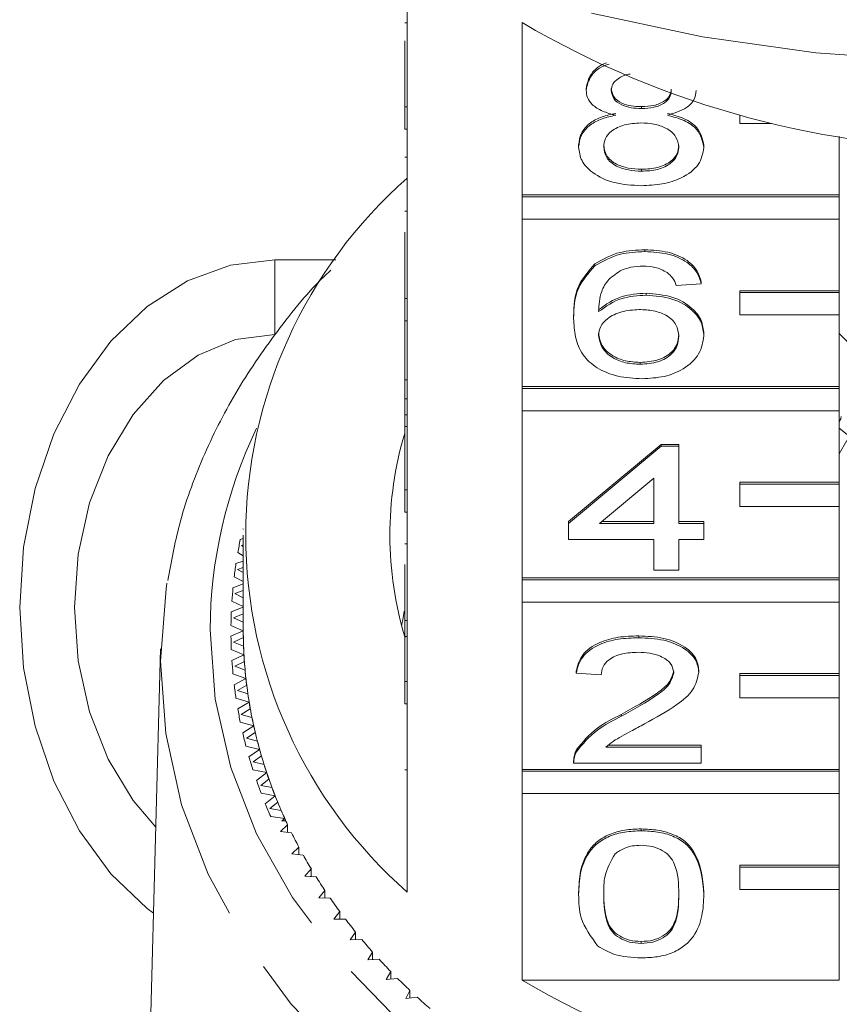
# Model space of a CAD drawing. Units: millimetres. Extents: x -46 to 647, y 2 to 339.
# Drawn here: x -40 to -23, y 256 to 276 of the extents above; entities that cross this region are included whole.
import ezdxf

# ---------------------------------------------------------------- set-up
doc = ezdxf.new("R2010")
doc.units = ezdxf.units.MM
doc.linetypes.add('PHANTOM', pattern=[12.7, 6.35, -1.27, 1.27, -1.27, 1.27, -1.27])

msp = doc.modelspace()

# ---------------------------------------------------------------- linework, layer by layer
at = {"color": 7, "linetype": 'Continuous', "lineweight": 15}
for p, q in [((-32.034, 276.873), (-32.034, 273.789)), ((-32.084, 275.483), (-32.034, 275.483)), ((-29.721, 272.017), (-29.721, 275.488)), ((-32.084, 273.789), (-32.084, 275.123)), ((-28.431, 274.126), (-28.431, 274.164)), ((-32.084, 273.789), (-32.034, 273.789)), ((-32.084, 273.339), (-32.084, 273.789)), ((-32.034, 273.339), (-32.034, 273.789)), ((-27.317, 273.759), (-27.317, 273.797)), ((-25.334, 273.618), (-25.334, 273.457)), ((-32.084, 273.339), (-32.034, 273.339)), ((-32.034, 273.339), (-32.034, 269.933)), ((-25.334, 273.457), (-24.698, 273.457)), ((-23.334, 273.193), (-23.334, 272.017)), ((-28.582, 272.98), (-28.582, 273.019)), ((-26.061, 272.972), (-26.061, 273.01)), ((-32.084, 272.777), (-32.034, 272.777)), ((-27.318, 272.495), (-27.318, 272.534)), ((-23.334, 272.017), (-29.721, 272.017)), ((-29.721, 271.979), (-29.721, 272.017)), ((-23.334, 271.979), (-29.721, 271.979)), ((-29.721, 271.979), (-29.721, 271.529)), ((-23.334, 271.979), (-23.334, 272.017)), ((-23.334, 271.529), (-23.334, 271.979)), ((-32.084, 271.691), (-32.034, 271.691)), ((-29.721, 268.161), (-29.721, 271.529)), ((-29.721, 271.529), (-23.334, 271.529)), ((-23.334, 271.529), (-23.334, 270.089)), ((-32.084, 269.933), (-32.084, 271.266)), ((-27.247, 270.875), (-27.247, 270.914)), ((-33.474, 270.709), (-34.701, 270.709)), ((-28.254, 270.588), (-28.254, 270.627)), ((-26.112, 270.227), (-26.616, 270.195)), ((-26.112, 270.227), (-26.112, 270.266)), ((-32.084, 269.933), (-32.034, 269.933)), ((-32.084, 269.483), (-32.084, 269.933)), ((-32.034, 269.483), (-32.034, 269.933)), ((-27.223, 270), (-27.223, 270.039)), ((-23.334, 270.089), (-25.334, 270.089)), ((-25.334, 270.051), (-25.334, 270.089)), ((-23.334, 270.051), (-25.334, 270.051)), ((-25.334, 270.051), (-25.334, 269.601)), ((-23.334, 270.051), (-23.334, 270.089)), ((-23.334, 269.601), (-23.334, 270.051)), ((-28.683, 269.531), (-28.683, 269.569)), ((-25.334, 269.601), (-23.334, 269.601)), ((-23.334, 269.601), (-23.334, 268.161)), ((-32.084, 269.483), (-32.034, 269.483)), ((-32.084, 269.483), (-32.084, 268.296)), ((-32.034, 269.483), (-32.034, 266.076)), ((-26.061, 269.18), (-26.061, 269.219)), ((-23.334, 269.226), (-21.966, 267.834)), ((-27.343, 268.607), (-27.343, 268.645)), ((-32.084, 268.296), (-32.034, 268.296)), ((-32.084, 268.296), (-32.084, 267.91)), ((-23.334, 268.161), (-29.721, 268.161)), ((-29.721, 268.122), (-29.721, 268.161)), ((-23.334, 268.122), (-29.721, 268.122)), ((-29.721, 268.122), (-29.721, 267.672)), ((-23.334, 268.122), (-23.334, 268.161)), ((-23.334, 267.672), (-23.334, 268.122)), ((-32.084, 267.91), (-32.034, 267.91)), ((-32.084, 267.91), (-32.084, 267.586)), ((-32.084, 267.586), (-32.034, 267.586)), ((-32.084, 267.586), (-32.084, 267.357)), ((-29.721, 264.304), (-29.721, 267.672)), ((-29.721, 267.672), (-23.334, 267.672)), ((-23.334, 267.672), (-23.334, 266.232)), ((-32.084, 267.357), (-32.034, 267.357)), ((-32.084, 266.076), (-32.084, 267.357)), ((-23.106, 267.136), (-23.334, 267.319)), ((-28.783, 265.438), (-26.918, 266.993)), ((-28.783, 265.399), (-26.918, 266.955)), ((-26.918, 266.993), (-26.565, 266.993)), ((-26.918, 266.955), (-26.918, 266.993)), ((-26.918, 266.955), (-26.565, 266.955)), ((-26.565, 266.955), (-26.565, 266.993)), ((-26.565, 266.955), (-26.565, 265.399)), ((-23.334, 266.803), (-23.18, 267.075)), ((-27.07, 266.31), (-28.161, 265.399)), ((-27.07, 265.399), (-27.07, 266.31)), ((-23.334, 266.232), (-25.334, 266.232)), ((-25.334, 266.194), (-25.334, 266.232)), ((-23.334, 266.194), (-25.334, 266.194)), ((-25.334, 266.194), (-25.334, 265.744)), ((-23.334, 266.194), (-23.334, 266.232)), ((-23.334, 265.744), (-23.334, 266.194)), ((-32.084, 266.076), (-32.034, 266.076)), ((-32.084, 265.626), (-32.084, 266.076)), ((-32.034, 265.626), (-32.034, 266.076)), ((-25.334, 265.744), (-23.334, 265.744)), ((-23.334, 265.744), (-23.334, 264.304)), ((-32.084, 265.626), (-32.034, 265.626)), ((-32.034, 265.626), (-32.034, 262.219)), ((-28.783, 265.399), (-28.783, 265.438)), ((-28.783, 265.075), (-28.783, 265.399)), ((-28.161, 265.399), (-27.07, 265.399)), ((-28.115, 265.438), (-27.07, 265.438)), ((-26.565, 265.438), (-26.061, 265.438)), ((-26.565, 265.399), (-26.061, 265.399)), ((-26.061, 265.399), (-26.061, 265.438)), ((-26.061, 265.399), (-26.061, 265.075)), ((-35.346, 265.296), (-35.333, 265.288)), ((-35.334, 265.167), (-35.334, 263.239)), ((-35.334, 265.096), (-35.394, 265.079)), ((-35.334, 264.968), (-35.367, 264.958)), ((-35.367, 264.958), (-35.334, 264.938)), ((-32.084, 264.989), (-32.034, 264.989)), ((-27.07, 265.075), (-28.783, 265.075)), ((-27.07, 264.46), (-27.07, 265.075)), ((-26.061, 265.075), (-26.565, 265.075)), ((-26.565, 265.075), (-26.565, 264.46)), ((-35.445, 264.813), (-35.334, 264.748)), ((-35.334, 264.641), (-35.481, 264.594)), ((-32.084, 264.575), (-32.084, 263.445)), ((-35.334, 264.513), (-35.448, 264.474)), ((-35.448, 264.474), (-35.334, 264.411)), ((-26.565, 264.46), (-27.07, 264.46)), ((-35.334, 264.182), (-35.542, 264.107)), ((-35.518, 264.327), (-35.334, 264.229)), ((-23.334, 264.304), (-29.721, 264.304)), ((-29.721, 264.266), (-29.721, 264.304)), ((-23.334, 264.266), (-29.721, 264.266)), ((-29.721, 264.266), (-29.721, 263.816)), ((-23.334, 264.266), (-23.334, 264.304)), ((-23.334, 263.816), (-23.334, 264.266)), ((-35.334, 264.052), (-35.502, 263.988)), ((-35.502, 263.988), (-35.334, 263.902)), ((-35.564, 263.838), (-35.334, 263.727)), ((-29.721, 260.447), (-29.721, 263.816)), ((-29.721, 263.816), (-23.334, 263.816)), ((-23.334, 263.816), (-23.334, 262.376)), ((-35.334, 263.715), (-35.576, 263.618)), ((-35.334, 263.583), (-35.53, 263.501)), ((-35.583, 263.349), (-35.334, 263.239)), ((-35.53, 263.501), (-35.334, 263.41)), ((-32.084, 263.445), (-32.034, 263.445)), ((-32.084, 263.445), (-32.084, 263.121)), ((-35.334, 263.239), (-35.583, 263.129)), ((-35.333, 263.105), (-35.531, 263.013)), ((-35.531, 263.013), (-35.328, 262.928)), ((-32.084, 262.219), (-32.084, 263.121)), ((-32.084, 263.121), (-32.034, 263.121)), ((-27.372, 263.099), (-27.372, 263.137)), ((-36.998, 262.873), (-37.33, 250.654)), ((-35.576, 262.86), (-35.321, 262.758)), ((-35.321, 262.758), (-35.564, 262.64)), ((-35.312, 262.624), (-35.505, 262.526)), ((-35.542, 262.372), (-35.281, 262.278)), ((-35.505, 262.526), (-35.298, 262.447)), ((-28.632, 262.386), (-28.632, 262.424)), ((-28.128, 262.354), (-28.632, 262.386)), ((-26.162, 262.401), (-26.162, 262.439)), ((-23.334, 262.376), (-25.334, 262.376)), ((-25.334, 262.337), (-25.334, 262.376)), ((-23.334, 262.337), (-23.334, 262.376)), ((-35.281, 262.278), (-35.518, 262.152)), ((-32.084, 262.219), (-32.034, 262.219)), ((-32.084, 261.769), (-32.084, 262.219)), ((-32.034, 261.769), (-32.034, 262.219)), ((-23.334, 262.337), (-25.334, 262.337)), ((-25.334, 262.337), (-25.334, 261.887)), ((-23.334, 261.887), (-23.334, 262.337)), ((-35.266, 262.144), (-35.453, 262.04)), ((-35.453, 262.04), (-35.242, 261.968)), ((-35.481, 261.884), (-35.216, 261.799)), ((-35.216, 261.799), (-35.445, 261.666)), ((-32.084, 261.769), (-32.034, 261.769)), ((-32.034, 261.769), (-32.034, 257.977)), ((-25.334, 261.887), (-23.334, 261.887)), ((-23.334, 261.887), (-23.334, 260.447)), ((-35.193, 261.666), (-35.374, 261.556)), ((-35.394, 261.4), (-35.124, 261.323)), ((-35.374, 261.556), (-35.159, 261.491)), ((-27.723, 261.517), (-27.723, 261.555)), ((-35.124, 261.323), (-35.346, 261.182)), ((-35.094, 261.19), (-35.269, 261.075)), ((-35.269, 261.075), (-35.051, 261.017)), ((-35.28, 260.918), (-35.006, 260.85)), ((-35.006, 260.85), (-35.22, 260.703)), ((-28.63, 260.796), (-28.63, 260.835)), ((-28.035, 260.895), (-26.112, 260.895)), ((-27.987, 260.934), (-26.112, 260.934)), ((-26.112, 260.895), (-26.112, 260.934)), ((-26.112, 260.895), (-26.112, 260.571)), ((-34.969, 260.719), (-35.137, 260.598)), ((-35.137, 260.598), (-34.916, 260.546)), ((-28.683, 260.625), (-28.683, 260.577)), ((-35.14, 260.441), (-34.863, 260.382)), ((-34.863, 260.382), (-35.068, 260.227)), ((-23.334, 260.447), (-29.721, 260.447)), ((-29.721, 260.409), (-29.721, 260.447)), ((-23.334, 260.409), (-29.721, 260.409)), ((-29.721, 260.409), (-29.721, 259.959)), ((-26.112, 260.571), (-28.683, 260.571)), ((-23.334, 260.409), (-23.334, 260.447)), ((-23.334, 259.959), (-23.334, 260.409)), ((-34.818, 260.251), (-34.98, 260.125)), ((-34.98, 260.125), (-34.756, 260.081)), ((-34.974, 259.968), (-34.694, 259.918)), ((-34.694, 259.918), (-34.891, 259.757)), ((-34.642, 259.789), (-34.797, 259.658)), ((-29.721, 256.205), (-29.721, 259.959)), ((-29.721, 259.959), (-23.334, 259.959)), ((-23.334, 259.959), (-23.334, 258.519)), ((-34.797, 259.658), (-34.571, 259.621)), ((-34.782, 259.502), (-34.499, 259.46)), ((-34.499, 259.46), (-34.557, 259.409)), ((-34.476, 259.409), (-34.557, 259.409)), ((-34.441, 259.334), (-34.588, 259.197)), ((-34.588, 259.197), (-34.361, 259.168)), ((-34.441, 259.178), (-34.441, 259.334)), ((-27.322, 259.211), (-27.322, 259.249)), ((-34.215, 258.884), (-34.355, 258.744)), ((-34.215, 258.73), (-34.215, 258.884)), ((-34.355, 258.744), (-34.126, 258.721)), ((-33.965, 258.443), (-34.097, 258.298)), ((-33.965, 258.289), (-33.965, 258.443)), ((-23.334, 258.519), (-25.334, 258.519)), ((-25.334, 258.48), (-25.334, 258.519)), ((-23.334, 258.48), (-25.334, 258.48)), ((-25.334, 258.48), (-25.334, 258.031)), ((-23.334, 258.48), (-23.334, 258.519)), ((-23.334, 258.031), (-23.334, 258.48)), ((-34.097, 258.298), (-33.867, 258.283)), ((-33.691, 258.01), (-33.815, 257.861)), ((-33.691, 257.857), (-33.691, 258.01)), ((-25.334, 258.031), (-23.334, 258.031)), ((-23.334, 258.031), (-23.334, 256.205)), ((-33.815, 257.861), (-33.584, 257.853)), ((-28.582, 257.93), (-28.582, 257.968)), ((-26.061, 257.93), (-26.061, 257.968)), ((-33.393, 257.586), (-33.509, 257.433)), ((-33.509, 257.433), (-33.278, 257.433)), ((-33.393, 257.433), (-33.393, 257.586)), ((-33.073, 257.172), (-33.18, 257.015)), ((-33.18, 257.015), (-32.949, 257.023)), ((-33.073, 257.019), (-33.073, 257.172)), ((-27.322, 256.942), (-27.322, 256.981)), ((-32.73, 256.769), (-32.828, 256.609)), ((-32.828, 256.609), (-32.598, 256.623)), ((-32.73, 256.615), (-32.73, 256.769)), ((-32.365, 256.377), (-32.455, 256.214)), ((-32.455, 256.214), (-32.226, 256.236)), ((-32.365, 256.222), (-32.365, 256.377)), ((-29.721, 256.205), (-23.334, 256.205)), ((-31.979, 255.997), (-32.06, 255.831)), ((-32.06, 255.831), (-31.832, 255.86)), ((-31.979, 255.841), (-31.979, 255.997))]:
    msp.add_line(p, q, dxfattribs=at)
at = {"color": 8, "linetype": 'PHANTOM', "lineweight": 0}
for p, q in [((-34.701, 269.209), (-34.701, 270.709)), ((-32.084, 260.44), (-32.034, 260.44))]:
    msp.add_line(p, q, dxfattribs=at)
at = {"color": 7, "linetype": 'Continuous', "lineweight": 15, "flags": 128}
for points in [[(-12.344, 275.68), (-14.579, 275.2), (-16.862, 274.878), (-19.173, 274.716), (-21.494, 274.716), (-23.806, 274.878), (-26.089, 275.2), (-28.324, 275.68)], [(-34.701, 270.709), (-35.593, 270.603), (-36.457, 270.287), (-37.268, 269.771), (-38.002, 269.071), (-38.635, 268.209), (-39.148, 267.209), (-39.526, 266.103), (-39.758, 264.925), (-39.836, 263.709), (-39.758, 262.494), (-39.526, 261.315), (-39.148, 260.209), (-38.635, 259.21), (-38.002, 258.347), (-37.268, 257.647), (-37.143, 257.551)], [(-34.701, 269.209), (-35.488, 269.103), (-36.245, 268.79), (-36.943, 268.282), (-37.554, 267.598), (-38.056, 266.765), (-38.429, 265.814), (-38.658, 264.782), (-38.736, 263.709), (-38.658, 262.636), (-38.429, 261.604), (-38.056, 260.654), (-37.554, 259.82), (-37.096, 259.283)], [(-37.002, 262.627), (-36.89, 264.083), (-36.872, 264.2)], [(-32.146, 263.342), (-32.118, 263.502), (-32.093, 263.632)]]:
    msp.add_lwpolyline(points, dxfattribs=at)
at = {"color": 8, "linetype": 'PHANTOM', "lineweight": 0, "flags": 128}
for points in [[(-36.002, 263.258), (-35.899, 261.864), (-35.585, 260.489), (-35.065, 259.151), (-34.346, 257.869), (-33.438, 256.659), (-32.352, 255.538), (-31.104, 254.522), (-29.71, 253.623), (-28.189, 252.854), (-26.562, 252.226), (-24.851, 251.746), (-23.078, 251.422), (-21.269, 251.258), (-19.447, 251.256), (-17.637, 251.416), (-15.863, 251.736), (-14.15, 252.211), (-12.521, 252.835), (-10.997, 253.601), (-9.599, 254.496), (-8.347, 255.51), (-7.257, 256.628), (-6.343, 257.836), (-5.619, 259.117), (-5.094, 260.453), (-4.774, 261.827), (-4.666, 263.221), (-4.769, 264.614), (-5.082, 265.989), (-5.6, 267.321)], [(-4.122, 259.641), (-4.348, 258.991), (-4.991, 257.619), (-5.833, 256.312), (-6.864, 255.086), (-8.071, 253.959), (-9.438, 252.945), (-10.947, 252.056), (-12.578, 251.306), (-14.311, 250.702), (-16.121, 250.254), (-17.987, 249.966), (-19.884, 249.844), (-21.786, 249.888), (-23.669, 250.097), (-25.509, 250.47), (-27.281, 251.001), (-28.963, 251.683), (-30.533, 252.508), (-31.969, 253.465), (-33.254, 254.54), (-34.37, 255.721), (-35.303, 256.992), (-36.041, 258.335), (-36.575, 259.735), (-36.896, 261.172), (-37.002, 262.627)]]:
    msp.add_lwpolyline(points, dxfattribs=at)
at = {"color": 7, "linetype": 'Continuous', "lineweight": 15}
for centre, radius, start, end in [((-20.334, 291.463), 18.528, 239.5614, 300.4386), ((-25.705, 265.167), 9.579, 131.3516, 228.6484), ((-25.237, 265.167), 7.146, 163.3552, 196.8162), ((-26.434, 263.214), 9.152, 168.2414, 169.9369), ((-26.532, 263.23), 9.053, 171.3337, 173.0415), ((-26.597, 263.237), 8.987, 174.4468, 176.163), ((-26.63, 263.239), 8.953, 177.5735, 179.2939), ((-26.531, 263.239), 8.803, 180, 180.8752), ((-26.527, 263.239), 8.807, 180.0004, 183.1323), ((-26.63, 263.239), 8.953, 180.7061, 182.4265), ((-26.516, 263.24), 8.818, 182.0268, 184.0059), ((-26.494, 263.241), 8.84, 183.133, 186.2572), ((-26.597, 263.241), 8.987, 183.837, 185.5532), ((-26.469, 263.244), 8.865, 185.1547, 187.1268), ((-26.429, 263.248), 8.905, 186.2579, 189.3669), ((-26.532, 263.248), 9.053, 186.9585, 188.6663), ((-26.389, 263.254), 8.946, 188.2701, 190.2303), ((-26.333, 263.264), 9.002, 189.3676, 192.4541), ((-26.434, 263.265), 9.152, 190.0631, 191.7586), ((-26.279, 263.276), 9.058, 191.3655, 193.3095), ((-26.306, 263.293), 9.283, 193.1436, 194.8231), ((-26.207, 263.292), 9.131, 192.4547, 195.512), ((-26.139, 263.31), 9.202, 194.4339, 196.3577), ((-26.052, 263.335), 9.292, 195.5126, 198.5345), ((-26.148, 263.337), 9.447, 196.1936, 197.8536), ((-25.972, 263.361), 9.377, 197.4692, 199.3688), ((-25.871, 263.396), 9.484, 198.535, 201.5161), ((-25.964, 263.399), 9.641, 199.2068, 200.8444), ((-25.779, 263.431), 9.582, 200.4654, 202.3378), ((-25.665, 263.478), 9.705, 201.5166, 204.4521), ((-25.754, 263.482), 9.867, 202.1781, 203.7906), ((-25.562, 263.523), 9.818, 203.4176, 205.26), ((-25.541, 263.533), 9.841, 204.4462, 204.7749), ((-25.324, 263.638), 10.082, 206.3216, 208.1316), ((-25.068, 263.778), 10.373, 209.1739, 210.9499), ((-24.798, 263.944), 10.691, 211.9719, 213.7125), ((-24.515, 264.136), 11.033, 214.7137, 216.4182), ((-24.223, 264.355), 11.398, 217.3982, 219.0661), ((-23.926, 264.601), 11.783, 220.0247, 221.6561), ((-23.626, 264.871), 12.187, 222.5935, 224.1886), ((-23.328, 265.167), 12.607, 225.1052, 226.6646), ((-20.334, 272.179), 18.528, 239.5614, 300.4386), ((-23.033, 265.484), 13.04, 227.5607, 229.0854)]:
    msp.add_arc(centre, radius, start, end, dxfattribs=at)
at = {"color": 8, "linetype": 'PHANTOM', "lineweight": 0}
msp.add_arc((-26.463, 263.204), 9.539, 154.4306, 179.6798, dxfattribs=at)
at = {"color": 7, "linetype": 'Continuous', "lineweight": 15}
for points, knots in [([(-28.431, 274.164), (-28.409, 274.262), (-28.367, 274.458), (-28.16, 274.634), (-28.02, 274.676), (-28.019, 274.676)], [0, 0, 0, 0, 0.499032, 0.998302, 1, 1, 1, 1]), ([(-28.431, 274.126), (-28.41, 274.224), (-28.368, 274.421), (-28.145, 274.603), (-27.987, 274.648), (-27.97, 274.652)], [0, 0, 0, 0, 0.471243, 0.94271, 1, 1, 1, 1]), ([(-27.546, 274.45), (-27.555, 274.449), (-27.647, 274.441), (-27.781, 274.371), (-27.906, 274.254), (-27.92, 274.168), (-27.926, 274.125)], [0, 0, 0, 0, 0.039428, 0.41184, 0.705944, 1, 1, 1, 1]), ([(-27.835, 273.622), (-27.927, 273.647), (-28.11, 273.696), (-28.31, 273.824), (-28.416, 273.976), (-28.426, 274.076), (-28.431, 274.126)], [0, 0, 0, 0, 0.28031, 0.559637, 0.779691, 1, 1, 1, 1]), ([(-27.926, 274.163), (-27.918, 274.106), (-27.9, 273.992), (-27.735, 273.864), (-27.525, 273.804), (-27.386, 273.8), (-27.317, 273.797)], [0, 0, 0, 0, 0.279936, 0.558845, 0.779075, 1, 1, 1, 1]), ([(-27.926, 274.125), (-27.918, 274.068), (-27.9, 273.954), (-27.735, 273.826), (-27.525, 273.766), (-27.386, 273.761), (-27.317, 273.759)], [0, 0, 0, 0, 0.279936, 0.558845, 0.779075, 1, 1, 1, 1]), ([(-27.317, 273.797), (-27.231, 273.801), (-27.06, 273.807), (-26.854, 273.896), (-26.735, 274.018), (-26.723, 274.104), (-26.717, 274.148)], [0, 0, 0, 0, 0.280478, 0.559259, 0.779576, 1, 1, 1, 1]), ([(-27.317, 273.759), (-27.231, 273.762), (-27.06, 273.769), (-26.854, 273.857), (-26.735, 273.98), (-26.723, 274.066), (-26.717, 274.109)], [0, 0, 0, 0, 0.280478, 0.5592592, 0.7795763, 1, 1, 1, 1]), ([(-26.213, 274.118), (-26.221, 274.056), (-26.238, 273.931), (-26.428, 273.734), (-26.656, 273.665), (-26.795, 273.622)], [0, 0, 0, 0, 0.280612, 0.560833, 1, 1, 1, 1]), ([(-28.582, 273.019), (-28.573, 273.1), (-28.555, 273.263), (-28.374, 273.466), (-28.119, 273.6), (-27.93, 273.64), (-27.835, 273.661)], [0, 0, 0, 0, 0.280187, 0.559469, 0.779548, 1, 1, 1, 1]), ([(-26.795, 273.661), (-26.679, 273.63), (-26.446, 273.568), (-26.129, 273.347), (-26.087, 273.138), (-26.061, 273.01)], [0, 0, 0, 0, 0.281226, 0.561787, 1, 1, 1, 1]), ([(-28.582, 272.98), (-28.573, 273.062), (-28.555, 273.225), (-28.374, 273.427), (-28.119, 273.562), (-27.93, 273.602), (-27.835, 273.622)], [0, 0, 0, 0, 0.280187, 0.559469, 0.779548, 1, 1, 1, 1]), ([(-27.333, 273.467), (-27.445, 273.461), (-27.668, 273.45), (-27.92, 273.319), (-28.059, 273.155), (-28.071, 273.043), (-28.078, 272.986)], [0, 0, 0, 0, 0.280111, 0.558976, 0.779307, 1, 1, 1, 1]), ([(-26.565, 272.976), (-26.576, 273.05), (-26.598, 273.197), (-26.8, 273.366), (-27.064, 273.456), (-27.243, 273.464), (-27.333, 273.467)], [0, 0, 0, 0, 0.27997, 0.559316, 0.779349, 1, 1, 1, 1]), ([(-26.795, 273.622), (-26.679, 273.592), (-26.446, 273.53), (-26.129, 273.309), (-26.087, 273.099), (-26.061, 272.972)], [0, 0, 0, 0, 0.281226, 0.561787, 1, 1, 1, 1]), ([(-27.322, 272.204), (-27.506, 272.214), (-27.873, 272.234), (-28.298, 272.438), (-28.546, 272.702), (-28.57, 272.888), (-28.582, 272.98)], [0, 0, 0, 0, 0.280131, 0.559335, 0.779523, 1, 1, 1, 1]), ([(-28.078, 273.025), (-28.068, 272.952), (-28.047, 272.806), (-27.852, 272.633), (-27.584, 272.55), (-27.407, 272.539), (-27.318, 272.534)], [0, 0, 0, 0, 0.280552, 0.558516, 0.77917, 1, 1, 1, 1]), ([(-28.078, 272.986), (-28.068, 272.913), (-28.047, 272.768), (-27.852, 272.595), (-27.584, 272.512), (-27.407, 272.501), (-27.318, 272.495)], [0, 0, 0, 0, 0.280552, 0.558516, 0.77917, 1, 1, 1, 1]), ([(-26.061, 272.972), (-26.082, 272.854), (-26.125, 272.62), (-26.47, 272.362), (-26.892, 272.221), (-27.178, 272.21), (-27.322, 272.204)], [0, 0, 0, 0, 0.279532, 0.559025, 0.779261, 1, 1, 1, 1]), ([(-27.318, 272.534), (-27.205, 272.539), (-26.98, 272.551), (-26.723, 272.679), (-26.585, 272.845), (-26.572, 272.958), (-26.565, 273.015)], [0, 0, 0, 0, 0.280192, 0.559073, 0.779305, 1, 1, 1, 1]), ([(-27.318, 272.495), (-27.205, 272.501), (-26.98, 272.512), (-26.723, 272.641), (-26.585, 272.807), (-26.572, 272.92), (-26.565, 272.976)], [0, 0, 0, 0, 0.280192, 0.559073, 0.779305, 1, 1, 1, 1]), ([(-28.254, 270.627), (-28.093, 270.72), (-27.803, 270.889), (-27.417, 270.906), (-27.247, 270.914)], [0, 0, 0, 0, 0.55838, 1, 1, 1, 1]), ([(-27.247, 270.914), (-27.089, 270.905), (-26.775, 270.889), (-26.401, 270.722), (-26.181, 270.5), (-26.135, 270.344), (-26.112, 270.266)], [0, 0, 0, 0, 0.280049, 0.559187, 0.779374, 1, 1, 1, 1]), ([(-28.254, 270.588), (-28.093, 270.682), (-27.803, 270.85), (-27.417, 270.868), (-27.247, 270.875)], [0, 0, 0, 0, 0.55838, 1, 1, 1, 1]), ([(-27.247, 270.875), (-27.089, 270.867), (-26.775, 270.851), (-26.401, 270.684), (-26.181, 270.462), (-26.135, 270.305), (-26.112, 270.227)], [0, 0, 0, 0, 0.280049, 0.559187, 0.779374, 1, 1, 1, 1]), ([(-33.572, 270.502), (-33.596, 270.479), (-34.007, 270.101), (-34.665, 269.277), (-35.517, 268.041), (-36.171, 266.73), (-36.633, 265.465), (-36.784, 264.627), (-36.852, 264.254)], [0, 0, 0, 0, 0.013046, 0.219705, 0.425804, 0.631167, 0.835684, 1, 1, 1, 1]), ([(-28.683, 269.569), (-28.677, 269.781), (-28.668, 270.158), (-28.38, 270.484), (-28.254, 270.627)], [0, 0, 0, 0, 0.5613959, 1, 1, 1, 1]), ([(-28.683, 269.531), (-28.677, 269.743), (-28.668, 270.119), (-28.38, 270.445), (-28.254, 270.588)], [0, 0, 0, 0, 0.561396, 1, 1, 1, 1]), ([(-27.709, 270.509), (-27.805, 270.447), (-27.997, 270.324), (-28.161, 270.026), (-28.172, 269.803), (-28.179, 269.667)], [0, 0, 0, 0, 0.279359, 0.559176, 1, 1, 1, 1]), ([(-27.28, 270.584), (-27.364, 270.58), (-27.516, 270.573), (-27.65, 270.528), (-27.709, 270.509)], [0, 0, 0, 0, 0.559717, 1, 1, 1, 1]), ([(-26.798, 270.454), (-26.877, 270.496), (-27.018, 270.571), (-27.2, 270.58), (-27.28, 270.584)], [0, 0, 0, 0, 0.5590039, 1, 1, 1, 1]), ([(-26.616, 270.195), (-26.636, 270.247), (-26.673, 270.341), (-26.76, 270.42), (-26.798, 270.454)], [0, 0, 0, 0, 0.560488, 1, 1, 1, 1]), ([(-28.179, 269.706), (-28.034, 269.811), (-27.776, 269.999), (-27.393, 270.027), (-27.223, 270.039)], [0, 0, 0, 0, 0.558625, 1, 1, 1, 1]), ([(-28.179, 269.667), (-28.034, 269.772), (-27.776, 269.961), (-27.393, 269.988), (-27.223, 270)], [0, 0, 0, 0, 0.558625, 1, 1, 1, 1]), ([(-27.223, 270.039), (-27.043, 270.023), (-26.682, 269.992), (-26.297, 269.762), (-26.089, 269.492), (-26.071, 269.31), (-26.061, 269.219)], [0, 0, 0, 0, 0.279141, 0.558815, 0.77917, 1, 1, 1, 1]), ([(-27.223, 270), (-27.043, 269.985), (-26.682, 269.954), (-26.297, 269.724), (-26.089, 269.454), (-26.071, 269.271), (-26.061, 269.18)], [0, 0, 0, 0, 0.279141, 0.558815, 0.77917, 1, 1, 1, 1]), ([(-27.363, 269.709), (-27.483, 269.7), (-27.725, 269.684), (-28, 269.546), (-28.158, 269.37), (-28.172, 269.248), (-28.179, 269.187)], [0, 0, 0, 0, 0.27974, 0.559339, 0.779412, 1, 1, 1, 1]), ([(-26.565, 269.17), (-26.574, 269.249), (-26.592, 269.407), (-26.792, 269.596), (-27.074, 269.697), (-27.266, 269.705), (-27.363, 269.709)], [0, 0, 0, 0, 0.2804558, 0.5593637, 0.7793112, 1, 1, 1, 1]), ([(-27.304, 268.316), (-27.47, 268.325), (-27.801, 268.344), (-28.231, 268.522), (-28.533, 268.805), (-28.664, 269.157), (-28.676, 269.406), (-28.683, 269.531)], [0, 0, 0, 0, 0.186506, 0.372724, 0.558994, 0.779255, 1, 1, 1, 1]), ([(-28.179, 269.225), (-28.164, 269.143), (-28.134, 268.978), (-27.932, 268.78), (-27.646, 268.662), (-27.444, 268.651), (-27.343, 268.645)], [0, 0, 0, 0, 0.280082, 0.55977, 0.779688, 1, 1, 1, 1]), ([(-28.179, 269.187), (-28.164, 269.105), (-28.134, 268.94), (-27.932, 268.742), (-27.646, 268.624), (-27.444, 268.613), (-27.343, 268.607)], [0, 0, 0, 0, 0.280082, 0.55977, 0.779688, 1, 1, 1, 1]), ([(-27.343, 268.645), (-27.219, 268.654), (-26.971, 268.673), (-26.707, 268.832), (-26.581, 269.022), (-26.571, 269.146), (-26.565, 269.208)], [0, 0, 0, 0, 0.279489, 0.558551, 0.778978, 1, 1, 1, 1]), ([(-27.343, 268.607), (-27.219, 268.616), (-26.971, 268.634), (-26.707, 268.794), (-26.581, 268.983), (-26.571, 269.108), (-26.565, 269.17)], [0, 0, 0, 0, 0.279489, 0.558551, 0.778978, 1, 1, 1, 1]), ([(-26.061, 269.18), (-26.081, 269.057), (-26.121, 268.811), (-26.425, 268.515), (-26.852, 268.341), (-27.153, 268.324), (-27.304, 268.316)], [0, 0, 0, 0, 0.28023, 0.559761, 0.779759, 1, 1, 1, 1]), ([(-23.334, 267.452), (-23.331, 267.456), (-23.318, 267.474), (-23.305, 267.507), (-23.297, 267.535), (-23.297, 267.549), (-23.297, 267.552)], [0, 0, 0, 0, 0.13374, 0.510015, 0.883226, 1, 1, 1, 1]), ([(-28.632, 262.424), (-28.603, 262.536), (-28.545, 262.76), (-28.207, 263.008), (-27.785, 263.123), (-27.51, 263.132), (-27.372, 263.137)], [0, 0, 0, 0, 0.2802352, 0.558893, 0.7791323, 1, 1, 1, 1]), ([(-28.632, 262.386), (-28.603, 262.498), (-28.545, 262.722), (-28.207, 262.97), (-27.785, 263.084), (-27.51, 263.094), (-27.372, 263.099)], [0, 0, 0, 0, 0.2802352, 0.558893, 0.7791323, 1, 1, 1, 1]), ([(-27.372, 263.137), (-27.2, 263.129), (-26.858, 263.114), (-26.449, 262.939), (-26.199, 262.699), (-26.174, 262.526), (-26.162, 262.439)], [0, 0, 0, 0, 0.2804823, 0.5596436, 0.7797486, 1, 1, 1, 1]), ([(-27.372, 263.099), (-27.2, 263.091), (-26.858, 263.076), (-26.449, 262.901), (-26.199, 262.66), (-26.174, 262.488), (-26.162, 262.401)], [0, 0, 0, 0, 0.2804823, 0.5596436, 0.7797486, 1, 1, 1, 1]), ([(-27.383, 262.807), (-27.492, 262.802), (-27.709, 262.792), (-27.97, 262.678), (-28.11, 262.518), (-28.122, 262.408), (-28.128, 262.354)], [0, 0, 0, 0, 0.28041, 0.559489, 0.779375, 1, 1, 1, 1]), ([(-26.666, 262.398), (-26.68, 262.463), (-26.706, 262.592), (-26.91, 262.727), (-27.146, 262.798), (-27.304, 262.804), (-27.383, 262.807)], [0, 0, 0, 0, 0.27908, 0.558612, 0.779043, 1, 1, 1, 1]), ([(-27.723, 261.555), (-27.472, 261.693), (-27.122, 261.885), (-26.736, 262.186), (-26.689, 262.353), (-26.666, 262.436)], [0, 0, 0, 0, 0.561313, 0.781386, 1, 1, 1, 1]), ([(-27.723, 261.517), (-27.472, 261.655), (-27.122, 261.847), (-26.736, 262.148), (-26.689, 262.315), (-26.666, 262.398)], [0, 0, 0, 0, 0.561313, 0.781386, 1, 1, 1, 1]), ([(-26.162, 262.401), (-26.189, 262.28), (-26.242, 262.038), (-26.665, 261.689), (-27.03, 261.487), (-27.253, 261.364)], [0, 0, 0, 0, 0.278741, 0.558834, 1, 1, 1, 1]), ([(-28.63, 260.835), (-28.504, 260.992), (-28.278, 261.273), (-27.893, 261.469), (-27.723, 261.555)], [0, 0, 0, 0, 0.558359, 1, 1, 1, 1]), ([(-28.63, 260.796), (-28.504, 260.953), (-28.278, 261.234), (-27.893, 261.43), (-27.723, 261.517)], [0, 0, 0, 0, 0.558359, 1, 1, 1, 1]), ([(-27.253, 261.364), (-27.347, 261.315), (-27.501, 261.233), (-27.714, 261.117), (-27.892, 261.016), (-27.987, 260.936), (-28.035, 260.895)], [0, 0, 0, 0, 0.340038, 0.560063, 0.78009, 1, 1, 1, 1]), ([(-28.683, 260.61), (-28.681, 260.653), (-28.679, 260.729), (-28.645, 260.802), (-28.63, 260.835)], [0, 0, 0, 0, 0.5599563, 1, 1, 1, 1]), ([(-28.683, 260.571), (-28.681, 260.614), (-28.679, 260.691), (-28.645, 260.764), (-28.63, 260.796)], [0, 0, 0, 0, 0.559956, 1, 1, 1, 1]), ([(-28.582, 257.968), (-28.576, 258.111), (-28.564, 258.396), (-28.437, 258.75), (-28.214, 259), (-27.969, 259.149), (-27.656, 259.236), (-27.433, 259.245), (-27.322, 259.249)], [0, 0, 0, 0, 0.250495, 0.500372, 0.625439, 0.750208, 0.87498, 1, 1, 1, 1]), ([(-28.582, 257.93), (-28.576, 258.073), (-28.564, 258.358), (-28.437, 258.712), (-28.214, 258.962), (-27.969, 259.111), (-27.656, 259.198), (-27.433, 259.206), (-27.322, 259.211)], [0, 0, 0, 0, 0.250495, 0.500372, 0.625439, 0.750208, 0.87498, 1, 1, 1, 1]), ([(-27.322, 259.249), (-27.21, 259.244), (-26.988, 259.235), (-26.675, 259.149), (-26.424, 259.003), (-26.113, 258.618), (-26.084, 258.257), (-26.061, 257.968)], [0, 0, 0, 0, 0.125373, 0.250644, 0.375698, 0.501113, 1, 1, 1, 1]), ([(-27.322, 259.211), (-27.21, 259.206), (-26.988, 259.197), (-26.675, 259.111), (-26.424, 258.964), (-26.113, 258.58), (-26.084, 258.219), (-26.061, 257.93)], [0, 0, 0, 0, 0.125373, 0.250644, 0.375698, 0.501113, 1, 1, 1, 1]), ([(-27.327, 258.919), (-27.384, 258.917), (-27.498, 258.912), (-27.69, 258.859), (-27.789, 258.789), (-27.85, 258.746)], [0, 0, 0, 0, 0.280453, 0.560688, 1, 1, 1, 1]), ([(-26.565, 257.931), (-26.569, 258.138), (-26.573, 258.397), (-26.732, 258.692), (-26.882, 258.814), (-27.086, 258.904), (-27.247, 258.914), (-27.327, 258.919)], [0, 0, 0, 0, 0.500352, 0.625529, 0.750516, 0.875255, 1, 1, 1, 1]), ([(-27.85, 258.746), (-27.932, 258.598), (-28.079, 258.334), (-28.078, 258.054), (-28.078, 257.931)], [0, 0, 0, 0, 0.558059, 1, 1, 1, 1]), ([(-28.2, 256.894), (-28.334, 257.078), (-28.574, 257.407), (-28.579, 257.769), (-28.582, 257.93)], [0, 0, 0, 0, 0.557973, 1, 1, 1, 1]), ([(-28.078, 257.969), (-28.074, 257.763), (-28.069, 257.505), (-27.916, 257.209), (-27.763, 257.089), (-27.562, 256.997), (-27.402, 256.986), (-27.322, 256.981)], [0, 0, 0, 0, 0.500363, 0.625568, 0.750538, 0.875304, 1, 1, 1, 1]), ([(-28.078, 257.931), (-28.074, 257.724), (-28.069, 257.466), (-27.916, 257.171), (-27.763, 257.051), (-27.562, 256.958), (-27.402, 256.948), (-27.322, 256.942)], [0, 0, 0, 0, 0.5003629, 0.6255677, 0.7505383, 0.8753036, 1, 1, 1, 1]), ([(-27.322, 256.981), (-27.242, 256.986), (-27.081, 256.997), (-26.88, 257.089), (-26.728, 257.21), (-26.574, 257.505), (-26.569, 257.763), (-26.565, 257.969)], [0, 0, 0, 0, 0.124656, 0.24942, 0.374387, 0.49959, 1, 1, 1, 1]), ([(-27.322, 256.942), (-27.242, 256.948), (-27.081, 256.959), (-26.88, 257.05), (-26.728, 257.171), (-26.574, 257.466), (-26.569, 257.724), (-26.565, 257.931)], [0, 0, 0, 0, 0.124656, 0.24942, 0.374387, 0.49959, 1, 1, 1, 1]), ([(-26.061, 257.93), (-26.067, 257.787), (-26.079, 257.502), (-26.207, 257.149), (-26.429, 256.899), (-26.675, 256.749), (-26.988, 256.663), (-27.21, 256.655), (-27.322, 256.651)], [0, 0, 0, 0, 0.250479, 0.500353, 0.625387, 0.750173, 0.874968, 1, 1, 1, 1]), ([(-27.322, 256.651), (-27.511, 256.661), (-27.849, 256.68), (-28.092, 256.829), (-28.2, 256.894)], [0, 0, 0, 0, 0.559716, 1, 1, 1, 1])]:
    msp.add_open_spline(points, degree=3, knots=knots, dxfattribs=at)

doc.saveas('drawing.dxf')
